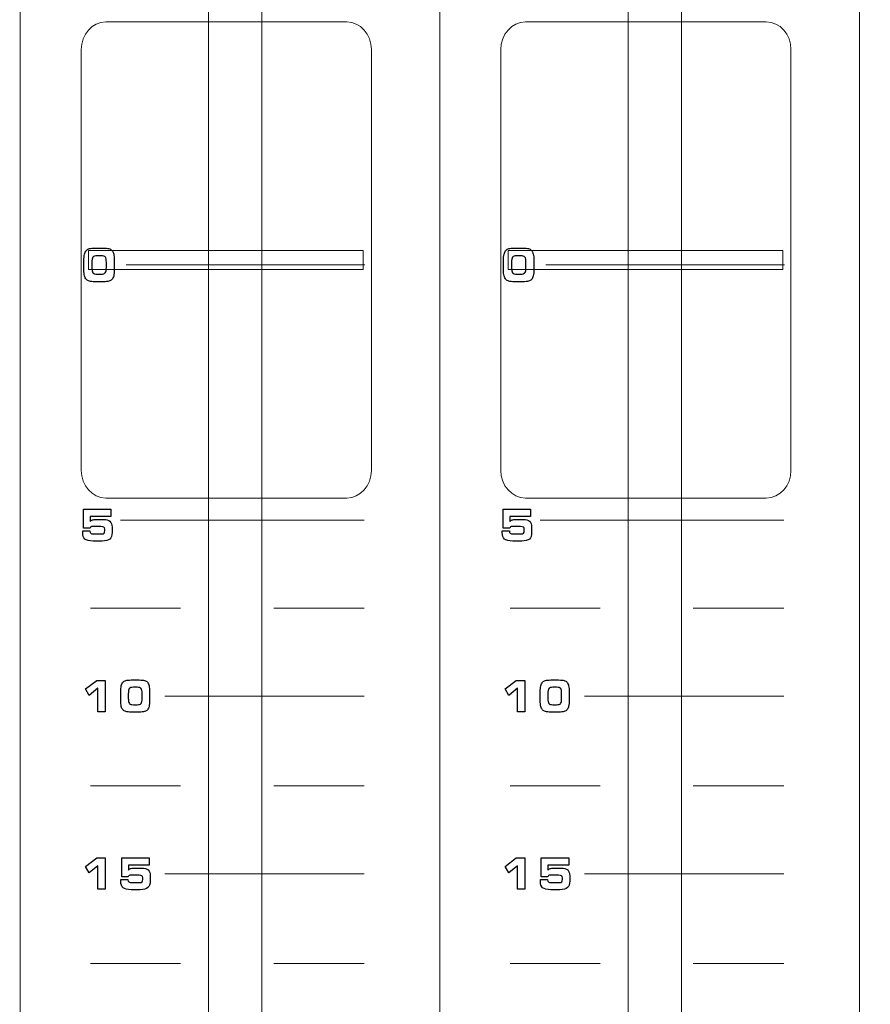
# Model space of a CAD drawing. Units: millimetres. Extents: x 0 to 1789, y 0 to 1262.
# Drawn here: x 650 to 694, y 811 to 862 of the extents above; entities that cross this region are included whole.
import ezdxf

# ---------------------------------------------------------------- set-up
doc = ezdxf.new("R2010")
doc.units = ezdxf.units.MM
doc.header["$PDSIZE"] = -1
doc.styles.add('SLDTEXTSTYLE0', font='txt')
doc.styles.get("Standard").update_dxf_attribs({"font": 'malgun.ttf'})
doc.dimstyles.new('ISO-25', dxfattribs={"dimtxt": 10, "dimasz": 10, "dimexe": 1.25, "dimexo": 0.625, "dimtad": 1, "dimdec": 0, "dimtxsty": 'SLDTEXTSTYLE0', "dimcen": 2.5, "dimadec": 0, "dimazin": 0, "dimtfac": 1, "dimtdec": 0, "dimtmove": 0, "dimatfit": 3, "dimfxl": 1, "dimarcsym": 0})

# ---------------------------------------------------------------- blocks, each defined once
blk = doc.blocks.new('*D3')
at = {"color": 0, "lineweight": -2, "transparency": 16777216}
for p, q in [((388.288, 852.278), (388.288, 667.172)), ((769.288, 851.923), (769.288, 667.172)), ((403.288, 677.172), (754.288, 677.172))]:
    blk.add_line(p, q, dxfattribs=at)
at = {"color": 0, "transparency": 16777216}
for points in [[(403.288, 679.672), (403.288, 674.672), (388.288, 677.172)], [(754.288, 679.672), (754.288, 674.672), (769.288, 677.172)]]:
    blk.add_solid(points, dxfattribs=at)
at = {"layer": 'Defpoints', "color": 0, "transparency": 16777216}
for p in [(388.288, 862.278), (769.288, 861.923), (769.288, 677.172)]:
    blk.add_point(p, dxfattribs=at)
at = {"color": 0, "transparency": 16777216, "insert": (561.318, 694.411), "char_height": 12, "attachment_point": 5}
blk.add_mtext('381,0', dxfattribs=at)

msp = doc.modelspace()

# ---------------------------------------------------------------- linework, layer by layer
at = {"lineweight": 9}
for p, q in [((653.354, 850.466), (667.576, 850.466)), ((653.354, 849.473), (653.354, 850.466)), ((667.576, 850.466), (667.576, 849.473)), ((675.079, 850.466), (689.301, 850.466)), ((675.079, 849.473), (675.079, 850.466)), ((689.301, 850.466), (689.301, 849.473)), ((667.576, 849.473), (653.354, 849.473)), ((655.3, 849.713), (667.665, 849.713)), ((689.301, 849.473), (675.079, 849.473)), ((677.025, 849.713), (689.39, 849.713)), ((655.016, 836.504), (667.625, 836.504)), ((676.741, 836.504), (689.35, 836.504)), ((653.462, 831.948), (658.113, 831.948)), ((662.941, 831.948), (667.625, 831.948)), ((675.187, 831.948), (679.838, 831.948)), ((684.666, 831.948), (689.35, 831.948)), ((657.313, 827.391), (667.625, 827.391)), ((679.038, 827.391), (689.35, 827.391)), ((653.462, 822.748), (658.113, 822.748)), ((662.941, 822.748), (667.625, 822.748)), ((675.187, 822.748), (679.838, 822.748)), ((684.666, 822.748), (689.35, 822.748)), ((657.313, 818.185), (667.625, 818.185)), ((679.038, 818.185), (689.35, 818.185)), ((653.462, 813.54), (658.113, 813.54)), ((662.941, 813.54), (667.625, 813.54)), ((675.187, 813.54), (679.838, 813.54)), ((684.666, 813.54), (689.35, 813.54))]:
    msp.add_line(p, q, dxfattribs=at)
for points in [[(693.265, 759.275), (693.265, 759.275), (693.265, 889.6), (693.265, 889.6)], [(649.815, 886.39), (649.815, 886.39), (649.815, 762.485), (649.815, 762.485)], [(649.815, 762.485), (649.815, 762.485), (649.815, 886.39), (649.815, 886.39)], [(671.54, 886.39), (671.54, 886.39), (671.54, 762.485), (671.54, 762.485)], [(671.54, 886.39), (671.54, 886.39), (671.54, 763.127), (671.54, 763.127)], [(659.57, 874.067), (659.57, 874.067), (659.57, 773.727), (659.57, 773.727)], [(659.57, 874.067), (659.57, 874.067), (659.57, 773.727), (659.57, 773.727)], [(659.57, 874.067), (659.57, 874.067), (659.57, 773.727), (659.57, 773.727)], [(659.57, 874.067), (659.57, 874.067), (659.57, 773.727), (659.57, 773.727)], [(659.57, 874.067), (659.57, 874.067), (659.57, 773.727), (659.57, 773.727)], [(659.57, 874.067), (659.57, 874.067), (659.57, 773.727), (659.57, 773.727)], [(659.57, 874.067), (659.57, 874.067), (659.57, 773.727), (659.57, 773.727)], [(659.57, 874.067), (659.57, 874.067), (659.57, 773.727), (659.57, 773.727)], [(659.57, 874.067), (659.57, 874.067), (659.57, 773.727), (659.57, 773.727)], [(659.57, 874.067), (659.57, 874.067), (659.57, 773.727), (659.57, 773.727)], [(659.57, 874.067), (659.57, 874.067), (659.57, 773.727), (659.57, 773.727)], [(659.57, 874.067), (659.57, 874.067), (659.57, 773.727), (659.57, 773.727)], [(659.57, 874.067), (659.57, 874.067), (659.57, 773.727), (659.57, 773.727)], [(659.57, 874.067), (659.57, 874.067), (659.57, 773.727), (659.57, 773.727)], [(659.57, 874.067), (659.57, 874.067), (659.57, 773.727), (659.57, 773.727)], [(659.57, 874.067), (659.57, 874.067), (659.57, 773.727), (659.57, 773.727)], [(659.57, 874.067), (659.57, 874.067), (659.57, 773.727), (659.57, 773.727)], [(659.57, 874.067), (659.57, 874.067), (659.57, 773.727), (659.57, 773.727)], [(659.57, 874.067), (659.57, 874.067), (659.57, 773.727), (659.57, 773.727)], [(659.57, 874.067), (659.57, 874.067), (659.57, 773.727), (659.57, 773.727)], [(659.57, 874.067), (659.57, 874.067), (659.57, 773.727), (659.57, 773.727)], [(662.332, 773.727), (662.332, 773.727), (662.332, 874.067), (662.332, 874.067)], [(662.332, 773.727), (662.332, 773.727), (662.332, 874.067), (662.332, 874.067)], [(662.332, 773.727), (662.332, 773.727), (662.332, 874.067), (662.332, 874.067)], [(662.332, 773.727), (662.332, 773.727), (662.332, 874.067), (662.332, 874.067)], [(662.332, 773.727), (662.332, 773.727), (662.332, 874.067), (662.332, 874.067)], [(662.332, 773.727), (662.332, 773.727), (662.332, 874.067), (662.332, 874.067)], [(662.332, 773.727), (662.332, 773.727), (662.332, 874.067), (662.332, 874.067)], [(662.332, 773.727), (662.332, 773.727), (662.332, 874.067), (662.332, 874.067)], [(662.332, 773.727), (662.332, 773.727), (662.332, 874.067), (662.332, 874.067)], [(662.332, 773.727), (662.332, 773.727), (662.332, 874.067), (662.332, 874.067)], [(662.332, 773.727), (662.332, 773.727), (662.332, 874.067), (662.332, 874.067)], [(662.332, 773.727), (662.332, 773.727), (662.332, 874.067), (662.332, 874.067)], [(662.332, 773.727), (662.332, 773.727), (662.332, 874.067), (662.332, 874.067)], [(662.332, 773.727), (662.332, 773.727), (662.332, 874.067), (662.332, 874.067)], [(662.332, 773.727), (662.332, 773.727), (662.332, 874.067), (662.332, 874.067)], [(662.332, 773.727), (662.332, 773.727), (662.332, 874.067), (662.332, 874.067)], [(662.332, 773.727), (662.332, 773.727), (662.332, 874.067), (662.332, 874.067)], [(662.332, 773.727), (662.332, 773.727), (662.332, 874.067), (662.332, 874.067)], [(662.332, 773.727), (662.332, 773.727), (662.332, 874.067), (662.332, 874.067)], [(662.332, 773.727), (662.332, 773.727), (662.332, 874.067), (662.332, 874.067)], [(662.332, 773.727), (662.332, 773.727), (662.332, 874.067), (662.332, 874.067)], [(681.295, 874.067), (681.295, 874.067), (681.295, 773.727), (681.295, 773.727)], [(681.295, 874.067), (681.295, 874.067), (681.295, 773.727), (681.295, 773.727)], [(681.295, 874.067), (681.295, 874.067), (681.295, 773.727), (681.295, 773.727)], [(681.295, 874.067), (681.295, 874.067), (681.295, 773.727), (681.295, 773.727)], [(681.295, 874.067), (681.295, 874.067), (681.295, 773.727), (681.295, 773.727)], [(681.295, 874.067), (681.295, 874.067), (681.295, 773.727), (681.295, 773.727)], [(681.295, 874.067), (681.295, 874.067), (681.295, 773.727), (681.295, 773.727)], [(681.295, 874.067), (681.295, 874.067), (681.295, 773.727), (681.295, 773.727)], [(681.295, 874.067), (681.295, 874.067), (681.295, 773.727), (681.295, 773.727)], [(681.295, 874.067), (681.295, 874.067), (681.295, 773.727), (681.295, 773.727)], [(681.295, 874.067), (681.295, 874.067), (681.295, 773.727), (681.295, 773.727)], [(681.295, 874.067), (681.295, 874.067), (681.295, 773.727), (681.295, 773.727)], [(681.295, 874.067), (681.295, 874.067), (681.295, 773.727), (681.295, 773.727)], [(681.295, 874.067), (681.295, 874.067), (681.295, 773.727), (681.295, 773.727)], [(681.295, 874.067), (681.295, 874.067), (681.295, 773.727), (681.295, 773.727)], [(681.295, 874.067), (681.295, 874.067), (681.295, 773.727), (681.295, 773.727)], [(681.295, 874.067), (681.295, 874.067), (681.295, 773.727), (681.295, 773.727)], [(681.295, 874.067), (681.295, 874.067), (681.295, 773.727), (681.295, 773.727)], [(681.295, 874.067), (681.295, 874.067), (681.295, 773.727), (681.295, 773.727)], [(681.295, 874.067), (681.295, 874.067), (681.295, 773.727), (681.295, 773.727)], [(681.295, 874.067), (681.295, 874.067), (681.295, 773.727), (681.295, 773.727)], [(684.057, 773.727), (684.057, 773.727), (684.057, 874.067), (684.057, 874.067)], [(684.057, 773.727), (684.057, 773.727), (684.057, 874.067), (684.057, 874.067)], [(684.057, 773.727), (684.057, 773.727), (684.057, 874.067), (684.057, 874.067)], [(684.057, 773.727), (684.057, 773.727), (684.057, 874.067), (684.057, 874.067)], [(684.057, 773.727), (684.057, 773.727), (684.057, 874.067), (684.057, 874.067)], [(684.057, 773.727), (684.057, 773.727), (684.057, 874.067), (684.057, 874.067)], [(684.057, 773.727), (684.057, 773.727), (684.057, 874.067), (684.057, 874.067)], [(684.057, 773.727), (684.057, 773.727), (684.057, 874.067), (684.057, 874.067)], [(684.057, 773.727), (684.057, 773.727), (684.057, 874.067), (684.057, 874.067)], [(684.057, 773.727), (684.057, 773.727), (684.057, 874.067), (684.057, 874.067)], [(684.057, 773.727), (684.057, 773.727), (684.057, 874.067), (684.057, 874.067)], [(684.057, 773.727), (684.057, 773.727), (684.057, 874.067), (684.057, 874.067)], [(684.057, 773.727), (684.057, 773.727), (684.057, 874.067), (684.057, 874.067)], [(684.057, 773.727), (684.057, 773.727), (684.057, 874.067), (684.057, 874.067)], [(684.057, 773.727), (684.057, 773.727), (684.057, 874.067), (684.057, 874.067)], [(684.057, 773.727), (684.057, 773.727), (684.057, 874.067), (684.057, 874.067)], [(684.057, 773.727), (684.057, 773.727), (684.057, 874.067), (684.057, 874.067)], [(684.057, 773.727), (684.057, 773.727), (684.057, 874.067), (684.057, 874.067)], [(684.057, 773.727), (684.057, 773.727), (684.057, 874.067), (684.057, 874.067)], [(684.057, 773.727), (684.057, 773.727), (684.057, 874.067), (684.057, 874.067)], [(684.057, 773.727), (684.057, 773.727), (684.057, 874.067), (684.057, 874.067)], [(652.974, 860.864), (652.974, 861.651), (653.549, 862.296), (654.252, 862.296)], [(654.252, 862.296), (654.252, 862.296), (666.724, 862.296), (666.724, 862.296)], [(666.724, 862.296), (667.426, 862.296), (668.001, 861.651), (668.001, 860.864)], [(674.699, 860.864), (674.699, 861.651), (675.274, 862.296), (675.977, 862.296)], [(675.977, 862.296), (675.977, 862.296), (688.449, 862.296), (688.449, 862.296)], [(688.449, 862.296), (689.151, 862.296), (689.726, 861.651), (689.726, 860.864)], [(652.974, 839.075), (652.974, 839.075), (652.974, 860.864), (652.974, 860.864)], [(668.001, 860.864), (668.001, 860.864), (668.001, 839.075), (668.001, 839.075)], [(674.699, 839.075), (674.699, 839.075), (674.699, 860.864), (674.699, 860.864)], [(689.726, 860.864), (689.726, 860.864), (689.726, 839.075), (689.726, 839.075)], [(654.252, 837.643), (653.549, 837.643), (652.974, 838.287), (652.974, 839.075)], [(668.001, 839.075), (668.001, 838.287), (667.426, 837.643), (666.724, 837.643)], [(675.977, 837.643), (675.274, 837.643), (674.699, 838.287), (674.699, 839.075)], [(689.726, 839.075), (689.726, 838.287), (689.151, 837.643), (688.449, 837.643)], [(666.724, 837.643), (666.724, 837.643), (654.252, 837.643), (654.252, 837.643)], [(688.449, 837.643), (688.449, 837.643), (675.977, 837.643), (675.977, 837.643)]]:
    msp.add_open_spline(points, degree=3, dxfattribs=at)
for points in [[(653.145, 850.269), (653.165, 850.353), (653.197, 850.418), (653.241, 850.466)], [(653.241, 850.466), (653.281, 850.51), (653.333, 850.541), (653.397, 850.559)], [(653.397, 850.559), (653.462, 850.577), (653.56, 850.586), (653.691, 850.586)], [(653.691, 850.586), (653.691, 850.586), (654.116, 850.586), (654.116, 850.586)], [(654.116, 850.586), (654.249, 850.586), (654.348, 850.577), (654.412, 850.559)], [(654.412, 850.559), (654.475, 850.541), (654.526, 850.51), (654.565, 850.466)], [(654.565, 850.466), (654.607, 850.419), (654.639, 850.354), (654.659, 850.27)], [(674.87, 850.269), (674.89, 850.353), (674.922, 850.418), (674.966, 850.466)], [(674.966, 850.466), (675.006, 850.51), (675.058, 850.541), (675.122, 850.559)], [(675.122, 850.559), (675.187, 850.577), (675.285, 850.586), (675.416, 850.586)], [(675.416, 850.586), (675.416, 850.586), (675.841, 850.586), (675.841, 850.586)], [(675.841, 850.586), (675.974, 850.586), (676.073, 850.577), (676.137, 850.559)], [(676.137, 850.559), (676.2, 850.541), (676.251, 850.51), (676.29, 850.466)], [(676.29, 850.466), (676.332, 850.419), (676.364, 850.354), (676.384, 850.27)], [(653.116, 849.929), (653.116, 850.072), (653.126, 850.185), (653.145, 850.269)], [(653.116, 849.464), (653.116, 849.464), (653.116, 849.929), (653.116, 849.929)], [(653.582, 850.115), (653.547, 850.067), (653.529, 849.972), (653.529, 849.831)], [(653.804, 850.187), (653.692, 850.187), (653.618, 850.163), (653.582, 850.115)], [(654.003, 850.187), (654.003, 850.187), (653.804, 850.187), (653.804, 850.187)], [(654.225, 850.118), (654.189, 850.164), (654.115, 850.187), (654.003, 850.187)], [(654.279, 849.842), (654.279, 849.98), (654.261, 850.072), (654.225, 850.118)], [(654.659, 850.27), (654.68, 850.187), (654.69, 850.08), (654.69, 849.95)], [(654.69, 849.95), (654.69, 849.95), (654.69, 849.474), (654.69, 849.474)], [(674.841, 849.929), (674.841, 850.072), (674.851, 850.185), (674.87, 850.269)], [(674.841, 849.464), (674.841, 849.464), (674.841, 849.929), (674.841, 849.929)], [(675.307, 850.115), (675.272, 850.067), (675.254, 849.972), (675.254, 849.831)], [(675.529, 850.187), (675.417, 850.187), (675.343, 850.163), (675.307, 850.115)], [(675.728, 850.187), (675.728, 850.187), (675.529, 850.187), (675.529, 850.187)], [(675.95, 850.118), (675.914, 850.164), (675.84, 850.187), (675.728, 850.187)], [(676.004, 849.842), (676.004, 849.98), (675.986, 850.072), (675.95, 850.118)], [(676.384, 850.27), (676.405, 850.187), (676.415, 850.08), (676.415, 849.95)], [(676.415, 849.95), (676.415, 849.95), (676.415, 849.474), (676.415, 849.474)], [(653.147, 849.149), (653.126, 849.23), (653.116, 849.335), (653.116, 849.464)], [(653.529, 849.831), (653.529, 849.831), (653.529, 849.58), (653.529, 849.58)], [(653.529, 849.58), (653.529, 849.446), (653.548, 849.356), (653.585, 849.309)], [(654.224, 849.308), (654.261, 849.355), (654.279, 849.447), (654.279, 849.584)], [(654.279, 849.584), (654.279, 849.584), (654.279, 849.842), (654.279, 849.842)], [(654.69, 849.474), (654.69, 849.345), (654.68, 849.239), (654.659, 849.155)], [(674.872, 849.149), (674.851, 849.23), (674.841, 849.335), (674.841, 849.464)], [(675.254, 849.831), (675.254, 849.831), (675.254, 849.58), (675.254, 849.58)], [(675.254, 849.58), (675.254, 849.446), (675.273, 849.356), (675.31, 849.309)], [(675.949, 849.308), (675.986, 849.355), (676.004, 849.447), (676.004, 849.584)], [(676.004, 849.584), (676.004, 849.584), (676.004, 849.842), (676.004, 849.842)], [(676.415, 849.474), (676.415, 849.345), (676.405, 849.239), (676.384, 849.155)], [(653.243, 848.958), (653.199, 849.004), (653.167, 849.068), (653.147, 849.149)], [(653.397, 848.866), (653.334, 848.884), (653.283, 848.914), (653.243, 848.958)], [(653.692, 848.839), (653.557, 848.839), (653.459, 848.848), (653.397, 848.866)], [(653.585, 849.309), (653.622, 849.261), (653.695, 849.238), (653.804, 849.238)], [(653.804, 849.238), (653.804, 849.238), (654.003, 849.238), (654.003, 849.238)], [(654.003, 849.238), (654.114, 849.238), (654.187, 849.261), (654.224, 849.308)], [(654.411, 848.866), (654.347, 848.848), (654.249, 848.839), (654.116, 848.839)], [(654.565, 848.958), (654.525, 848.914), (654.474, 848.884), (654.411, 848.866)], [(654.659, 849.155), (654.639, 849.071), (654.607, 849.005), (654.565, 848.958)], [(674.968, 848.958), (674.924, 849.004), (674.892, 849.068), (674.872, 849.149)], [(675.122, 848.866), (675.059, 848.884), (675.008, 848.914), (674.968, 848.958)], [(675.417, 848.839), (675.283, 848.839), (675.184, 848.848), (675.122, 848.866)], [(675.31, 849.309), (675.347, 849.261), (675.42, 849.238), (675.529, 849.238)], [(675.529, 849.238), (675.529, 849.238), (675.728, 849.238), (675.728, 849.238)], [(675.728, 849.238), (675.839, 849.238), (675.912, 849.261), (675.949, 849.308)], [(676.136, 848.866), (676.072, 848.848), (675.974, 848.839), (675.841, 848.839)], [(676.29, 848.958), (676.25, 848.914), (676.199, 848.884), (676.136, 848.866)], [(676.384, 849.155), (676.364, 849.071), (676.332, 849.005), (676.29, 848.958)], [(654.116, 848.839), (654.116, 848.839), (653.692, 848.839), (653.692, 848.839)], [(675.841, 848.839), (675.841, 848.839), (675.417, 848.839), (675.417, 848.839)], [(653.1, 836.082), (653.1, 836.082), (653.1, 837.059), (653.1, 837.059)], [(653.1, 837.059), (653.1, 837.059), (654.517, 837.059), (654.517, 837.059)], [(654.517, 836.691), (654.517, 836.691), (653.443, 836.691), (653.443, 836.691)], [(653.443, 836.691), (653.443, 836.691), (653.443, 836.43), (653.443, 836.43)], [(654.517, 837.059), (654.517, 837.059), (654.517, 836.691), (654.517, 836.691)], [(674.825, 836.082), (674.825, 836.082), (674.825, 837.059), (674.825, 837.059)], [(674.825, 837.059), (674.825, 837.059), (676.242, 837.059), (676.242, 837.059)], [(676.242, 836.691), (676.242, 836.691), (675.168, 836.691), (675.168, 836.691)], [(675.168, 836.691), (675.168, 836.691), (675.168, 836.43), (675.168, 836.43)], [(676.242, 837.059), (676.242, 837.059), (676.242, 836.691), (676.242, 836.691)], [(653.479, 836.146), (653.46, 836.133), (653.447, 836.112), (653.439, 836.082)], [(653.443, 836.43), (653.472, 836.466), (653.51, 836.493), (653.558, 836.509)], [(653.564, 836.165), (653.525, 836.165), (653.497, 836.158), (653.479, 836.146)], [(653.558, 836.509), (653.605, 836.525), (653.673, 836.533), (653.763, 836.533)], [(653.999, 836.165), (653.999, 836.165), (653.564, 836.165), (653.564, 836.165)], [(653.763, 836.533), (653.763, 836.533), (654.123, 836.533), (654.123, 836.533)], [(654.148, 836.134), (654.117, 836.155), (654.067, 836.165), (653.999, 836.165)], [(654.123, 836.533), (654.279, 836.533), (654.393, 836.501), (654.465, 836.437)], [(654.194, 836.037), (654.194, 836.081), (654.178, 836.114), (654.148, 836.134)], [(654.465, 836.437), (654.538, 836.372), (654.574, 836.272), (654.574, 836.135)], [(654.574, 836.135), (654.574, 836.135), (654.574, 835.863), (654.574, 835.863)], [(675.204, 836.146), (675.185, 836.133), (675.172, 836.112), (675.164, 836.082)], [(675.168, 836.43), (675.197, 836.466), (675.235, 836.493), (675.283, 836.509)], [(675.289, 836.165), (675.25, 836.165), (675.222, 836.158), (675.204, 836.146)], [(675.283, 836.509), (675.33, 836.525), (675.398, 836.533), (675.488, 836.533)], [(675.724, 836.165), (675.724, 836.165), (675.289, 836.165), (675.289, 836.165)], [(675.488, 836.533), (675.488, 836.533), (675.848, 836.533), (675.848, 836.533)], [(675.873, 836.134), (675.842, 836.155), (675.792, 836.165), (675.724, 836.165)], [(675.848, 836.533), (676.004, 836.533), (676.118, 836.501), (676.19, 836.437)], [(675.919, 836.037), (675.919, 836.081), (675.903, 836.114), (675.873, 836.134)], [(676.19, 836.437), (676.263, 836.372), (676.299, 836.272), (676.299, 836.135)], [(676.299, 836.135), (676.299, 836.135), (676.299, 835.863), (676.299, 835.863)], [(653.054, 835.906), (653.054, 835.918), (653.055, 835.929), (653.055, 835.939)], [(653.055, 835.939), (653.055, 835.939), (653.421, 835.939), (653.421, 835.939)], [(653.439, 836.082), (653.439, 836.082), (653.1, 836.082), (653.1, 836.082)], [(653.421, 835.939), (653.421, 835.939), (653.421, 835.92), (653.421, 835.92)], [(653.421, 835.92), (653.421, 835.87), (653.436, 835.835), (653.467, 835.815)], [(653.467, 835.815), (653.498, 835.794), (653.553, 835.784), (653.633, 835.784)], [(653.633, 835.784), (653.633, 835.784), (654.03, 835.784), (654.03, 835.784)], [(654.03, 835.784), (654.089, 835.784), (654.132, 835.796), (654.157, 835.819)], [(654.157, 835.819), (654.181, 835.843), (654.194, 835.883), (654.194, 835.939)], [(654.194, 835.939), (654.194, 835.939), (654.194, 836.037), (654.194, 836.037)], [(654.574, 835.863), (654.574, 835.704), (654.535, 835.591), (654.456, 835.521)], [(674.779, 835.906), (674.779, 835.918), (674.78, 835.929), (674.78, 835.939)], [(674.78, 835.939), (674.78, 835.939), (675.146, 835.939), (675.146, 835.939)], [(675.164, 836.082), (675.164, 836.082), (674.825, 836.082), (674.825, 836.082)], [(675.146, 835.939), (675.146, 835.939), (675.146, 835.92), (675.146, 835.92)], [(675.146, 835.92), (675.146, 835.87), (675.162, 835.835), (675.192, 835.815)], [(675.192, 835.815), (675.223, 835.794), (675.278, 835.784), (675.358, 835.784)], [(675.358, 835.784), (675.358, 835.784), (675.755, 835.784), (675.755, 835.784)], [(675.755, 835.784), (675.814, 835.784), (675.857, 835.796), (675.882, 835.819)], [(675.882, 835.819), (675.906, 835.843), (675.919, 835.883), (675.919, 835.939)], [(675.919, 835.939), (675.919, 835.939), (675.919, 836.037), (675.919, 836.037)], [(676.299, 835.863), (676.299, 835.704), (676.26, 835.591), (676.181, 835.521)], [(653.596, 835.417), (653.39, 835.417), (653.248, 835.449), (653.17, 835.515)], [(654.06, 835.417), (654.06, 835.417), (653.596, 835.417), (653.596, 835.417)], [(654.456, 835.521), (654.376, 835.452), (654.245, 835.417), (654.06, 835.417)], [(675.321, 835.417), (675.115, 835.417), (674.973, 835.449), (674.895, 835.515)], [(675.785, 835.417), (675.785, 835.417), (675.321, 835.417), (675.321, 835.417)], [(676.181, 835.521), (676.102, 835.452), (675.97, 835.417), (675.785, 835.417)], [(653.202, 827.761), (653.202, 827.761), (653.776, 828.202), (653.776, 828.202)], [(653.776, 828.202), (653.776, 828.202), (654.22, 828.202), (654.22, 828.202)], [(654.22, 828.202), (654.22, 828.202), (654.22, 826.579), (654.22, 826.579)], [(655.049, 827.92), (655.067, 828), (655.098, 828.062), (655.14, 828.108)], [(655.14, 828.108), (655.177, 828.149), (655.227, 828.179), (655.288, 828.196)], [(655.288, 828.196), (655.35, 828.213), (655.443, 828.221), (655.567, 828.221)], [(655.567, 828.221), (655.567, 828.221), (655.972, 828.221), (655.972, 828.221)], [(655.972, 828.221), (656.099, 828.221), (656.193, 828.213), (656.254, 828.196)], [(656.254, 828.196), (656.314, 828.179), (656.362, 828.149), (656.399, 828.108)], [(656.399, 828.108), (656.44, 828.063), (656.47, 828.001), (656.489, 827.921)], [(674.927, 827.761), (674.927, 827.761), (675.501, 828.202), (675.501, 828.202)], [(675.501, 828.202), (675.501, 828.202), (675.945, 828.202), (675.945, 828.202)], [(675.945, 828.202), (675.945, 828.202), (675.945, 826.579), (675.945, 826.579)], [(676.774, 827.92), (676.792, 828), (676.823, 828.062), (676.865, 828.108)], [(676.865, 828.108), (676.903, 828.149), (676.952, 828.179), (677.013, 828.196)], [(677.013, 828.196), (677.075, 828.213), (677.168, 828.221), (677.292, 828.221)], [(677.292, 828.221), (677.292, 828.221), (677.697, 828.221), (677.697, 828.221)], [(677.697, 828.221), (677.824, 828.221), (677.918, 828.213), (677.979, 828.196)], [(677.979, 828.196), (678.039, 828.179), (678.087, 828.149), (678.124, 828.108)], [(678.124, 828.108), (678.165, 828.063), (678.195, 828.001), (678.214, 827.921)], [(653.392, 827.422), (653.392, 827.422), (653.202, 827.761), (653.202, 827.761)], [(653.836, 827.8), (653.836, 827.8), (653.392, 827.422), (653.392, 827.422)], [(653.836, 826.579), (653.836, 826.579), (653.836, 827.8), (653.836, 827.8)], [(655.021, 827.597), (655.021, 827.733), (655.03, 827.841), (655.049, 827.92)], [(655.021, 827.155), (655.021, 827.155), (655.021, 827.597), (655.021, 827.597)], [(655.464, 827.773), (655.431, 827.727), (655.414, 827.637), (655.414, 827.503)], [(655.414, 827.503), (655.414, 827.503), (655.414, 827.265), (655.414, 827.265)], [(655.676, 827.842), (655.569, 827.842), (655.498, 827.819), (655.464, 827.773)], [(655.865, 827.842), (655.865, 827.842), (655.676, 827.842), (655.676, 827.842)], [(656.076, 827.776), (656.042, 827.82), (655.971, 827.842), (655.865, 827.842)], [(656.127, 827.514), (656.127, 827.645), (656.11, 827.732), (656.076, 827.776)], [(656.127, 827.269), (656.127, 827.269), (656.127, 827.514), (656.127, 827.514)], [(656.489, 827.921), (656.508, 827.841), (656.518, 827.74), (656.518, 827.616)], [(656.518, 827.616), (656.518, 827.616), (656.518, 827.164), (656.518, 827.164)], [(675.117, 827.422), (675.117, 827.422), (674.927, 827.761), (674.927, 827.761)], [(675.561, 827.8), (675.561, 827.8), (675.117, 827.422), (675.117, 827.422)], [(675.561, 826.579), (675.561, 826.579), (675.561, 827.8), (675.561, 827.8)], [(676.746, 827.597), (676.746, 827.733), (676.755, 827.841), (676.774, 827.92)], [(676.746, 827.155), (676.746, 827.155), (676.746, 827.597), (676.746, 827.597)], [(677.189, 827.773), (677.156, 827.727), (677.139, 827.637), (677.139, 827.503)], [(677.139, 827.503), (677.139, 827.503), (677.139, 827.265), (677.139, 827.265)], [(677.401, 827.842), (677.294, 827.842), (677.224, 827.819), (677.189, 827.773)], [(677.59, 827.842), (677.59, 827.842), (677.401, 827.842), (677.401, 827.842)], [(677.801, 827.776), (677.767, 827.82), (677.696, 827.842), (677.59, 827.842)], [(677.852, 827.514), (677.852, 827.645), (677.835, 827.732), (677.801, 827.776)], [(677.852, 827.269), (677.852, 827.269), (677.852, 827.514), (677.852, 827.514)], [(678.214, 827.921), (678.234, 827.841), (678.243, 827.74), (678.243, 827.616)], [(678.243, 827.616), (678.243, 827.616), (678.243, 827.164), (678.243, 827.164)], [(655.05, 826.855), (655.03, 826.932), (655.021, 827.032), (655.021, 827.155)], [(655.414, 827.265), (655.414, 827.137), (655.432, 827.052), (655.467, 827.007)], [(655.467, 827.007), (655.502, 826.961), (655.571, 826.939), (655.676, 826.939)], [(655.865, 826.939), (655.97, 826.939), (656.039, 826.961), (656.075, 827.006)], [(656.075, 827.006), (656.109, 827.05), (656.127, 827.138), (656.127, 827.269)], [(656.518, 827.164), (656.518, 827.041), (656.508, 826.94), (656.489, 826.86)], [(676.775, 826.855), (676.755, 826.932), (676.746, 827.032), (676.746, 827.155)], [(677.139, 827.265), (677.139, 827.137), (677.157, 827.052), (677.192, 827.007)], [(677.192, 827.007), (677.227, 826.961), (677.297, 826.939), (677.401, 826.939)], [(677.59, 826.939), (677.695, 826.939), (677.765, 826.961), (677.8, 827.006)], [(677.8, 827.006), (677.834, 827.05), (677.852, 827.138), (677.852, 827.269)], [(678.243, 827.164), (678.243, 827.041), (678.234, 826.94), (678.214, 826.86)], [(654.22, 826.579), (654.22, 826.579), (653.836, 826.579), (653.836, 826.579)], [(655.141, 826.673), (655.1, 826.717), (655.069, 826.778), (655.05, 826.855)], [(655.288, 826.585), (655.229, 826.602), (655.18, 826.631), (655.141, 826.673)], [(655.569, 826.559), (655.441, 826.559), (655.347, 826.568), (655.288, 826.585)], [(655.972, 826.559), (655.972, 826.559), (655.569, 826.559), (655.569, 826.559)], [(655.676, 826.939), (655.676, 826.939), (655.865, 826.939), (655.865, 826.939)], [(656.253, 826.585), (656.192, 826.568), (656.099, 826.559), (655.972, 826.559)], [(656.399, 826.673), (656.362, 826.631), (656.313, 826.602), (656.253, 826.585)], [(656.489, 826.86), (656.47, 826.78), (656.44, 826.718), (656.399, 826.673)], [(675.945, 826.579), (675.945, 826.579), (675.561, 826.579), (675.561, 826.579)], [(676.866, 826.673), (676.825, 826.717), (676.794, 826.778), (676.775, 826.855)], [(677.013, 826.585), (676.954, 826.602), (676.905, 826.631), (676.866, 826.673)], [(677.294, 826.559), (677.166, 826.559), (677.072, 826.568), (677.013, 826.585)], [(677.697, 826.559), (677.697, 826.559), (677.294, 826.559), (677.294, 826.559)], [(677.401, 826.939), (677.401, 826.939), (677.59, 826.939), (677.59, 826.939)], [(677.978, 826.585), (677.917, 826.568), (677.824, 826.559), (677.697, 826.559)], [(678.124, 826.673), (678.087, 826.631), (678.038, 826.602), (677.978, 826.585)], [(678.214, 826.86), (678.195, 826.78), (678.165, 826.718), (678.124, 826.673)], [(653.202, 818.565), (653.202, 818.565), (653.776, 819.006), (653.776, 819.006)], [(653.776, 819.006), (653.776, 819.006), (654.22, 819.006), (654.22, 819.006)], [(654.22, 819.006), (654.22, 819.006), (654.22, 817.383), (654.22, 817.383)], [(655.073, 818.028), (655.073, 818.028), (655.073, 819.006), (655.073, 819.006)], [(655.073, 819.006), (655.073, 819.006), (656.49, 819.006), (656.49, 819.006)], [(656.49, 819.006), (656.49, 819.006), (656.49, 818.638), (656.49, 818.638)], [(674.927, 818.565), (674.927, 818.565), (675.501, 819.006), (675.501, 819.006)], [(675.501, 819.006), (675.501, 819.006), (675.945, 819.006), (675.945, 819.006)], [(675.945, 819.006), (675.945, 819.006), (675.945, 817.383), (675.945, 817.383)], [(676.798, 818.028), (676.798, 818.028), (676.798, 819.006), (676.798, 819.006)], [(676.798, 819.006), (676.798, 819.006), (678.215, 819.006), (678.215, 819.006)], [(678.215, 819.006), (678.215, 819.006), (678.215, 818.638), (678.215, 818.638)], [(653.392, 818.227), (653.392, 818.227), (653.202, 818.565), (653.202, 818.565)], [(653.836, 818.604), (653.836, 818.604), (653.392, 818.227), (653.392, 818.227)], [(653.836, 817.383), (653.836, 817.383), (653.836, 818.604), (653.836, 818.604)], [(656.49, 818.638), (656.49, 818.638), (655.416, 818.638), (655.416, 818.638)], [(655.416, 818.638), (655.416, 818.638), (655.416, 818.376), (655.416, 818.376)], [(655.416, 818.376), (655.445, 818.413), (655.483, 818.44), (655.531, 818.456)], [(655.531, 818.456), (655.578, 818.472), (655.646, 818.48), (655.735, 818.48)], [(655.735, 818.48), (655.735, 818.48), (656.096, 818.48), (656.096, 818.48)], [(656.096, 818.48), (656.251, 818.48), (656.366, 818.447), (656.439, 818.383)], [(656.439, 818.383), (656.511, 818.319), (656.547, 818.218), (656.547, 818.082)], [(675.117, 818.227), (675.117, 818.227), (674.927, 818.565), (674.927, 818.565)], [(675.561, 818.604), (675.561, 818.604), (675.117, 818.227), (675.117, 818.227)], [(675.561, 817.383), (675.561, 817.383), (675.561, 818.604), (675.561, 818.604)], [(678.215, 818.638), (678.215, 818.638), (677.141, 818.638), (677.141, 818.638)], [(677.141, 818.638), (677.141, 818.638), (677.141, 818.376), (677.141, 818.376)], [(677.141, 818.376), (677.17, 818.413), (677.208, 818.44), (677.256, 818.456)], [(677.256, 818.456), (677.303, 818.472), (677.371, 818.48), (677.461, 818.48)], [(677.461, 818.48), (677.461, 818.48), (677.821, 818.48), (677.821, 818.48)], [(677.821, 818.48), (677.977, 818.48), (678.091, 818.447), (678.164, 818.383)], [(678.164, 818.383), (678.236, 818.319), (678.272, 818.218), (678.272, 818.082)], [(655.027, 817.853), (655.027, 817.864), (655.028, 817.876), (655.028, 817.885)], [(655.028, 817.885), (655.028, 817.885), (655.394, 817.885), (655.394, 817.885)], [(655.412, 818.028), (655.412, 818.028), (655.073, 818.028), (655.073, 818.028)], [(655.394, 817.885), (655.394, 817.885), (655.394, 817.867), (655.394, 817.867)], [(655.394, 817.867), (655.394, 817.817), (655.409, 817.782), (655.44, 817.761)], [(655.452, 818.092), (655.433, 818.079), (655.42, 818.058), (655.412, 818.028)], [(655.536, 818.111), (655.498, 818.111), (655.47, 818.105), (655.452, 818.092)], [(655.972, 818.111), (655.972, 818.111), (655.536, 818.111), (655.536, 818.111)], [(656.121, 818.081), (656.09, 818.101), (656.04, 818.111), (655.972, 818.111)], [(656.002, 817.731), (656.062, 817.731), (656.105, 817.742), (656.13, 817.766)], [(656.166, 817.984), (656.166, 818.028), (656.151, 818.06), (656.121, 818.081)], [(656.13, 817.766), (656.154, 817.79), (656.166, 817.83), (656.166, 817.885)], [(656.166, 817.885), (656.166, 817.885), (656.166, 817.984), (656.166, 817.984)], [(656.547, 817.809), (656.547, 817.651), (656.508, 817.537), (656.429, 817.468)], [(656.547, 818.082), (656.547, 818.082), (656.547, 817.809), (656.547, 817.809)], [(676.752, 817.853), (676.752, 817.864), (676.753, 817.876), (676.753, 817.885)], [(676.753, 817.885), (676.753, 817.885), (677.119, 817.885), (677.119, 817.885)], [(677.137, 818.028), (677.137, 818.028), (676.798, 818.028), (676.798, 818.028)], [(677.119, 817.885), (677.119, 817.885), (677.119, 817.867), (677.119, 817.867)], [(677.119, 817.867), (677.119, 817.817), (677.134, 817.782), (677.165, 817.761)], [(677.177, 818.092), (677.158, 818.079), (677.145, 818.058), (677.137, 818.028)], [(677.261, 818.111), (677.223, 818.111), (677.195, 818.105), (677.177, 818.092)], [(677.697, 818.111), (677.697, 818.111), (677.261, 818.111), (677.261, 818.111)], [(677.846, 818.081), (677.815, 818.101), (677.765, 818.111), (677.697, 818.111)], [(677.728, 817.731), (677.787, 817.731), (677.83, 817.742), (677.855, 817.766)], [(677.892, 817.984), (677.892, 818.028), (677.876, 818.06), (677.846, 818.081)], [(677.855, 817.766), (677.879, 817.79), (677.892, 817.83), (677.892, 817.885)], [(677.892, 817.885), (677.892, 817.885), (677.892, 817.984), (677.892, 817.984)], [(678.272, 817.809), (678.272, 817.651), (678.233, 817.537), (678.154, 817.468)], [(678.272, 818.082), (678.272, 818.082), (678.272, 817.809), (678.272, 817.809)], [(654.22, 817.383), (654.22, 817.383), (653.836, 817.383), (653.836, 817.383)], [(655.569, 817.363), (655.363, 817.363), (655.221, 817.396), (655.143, 817.461)], [(655.44, 817.761), (655.471, 817.741), (655.526, 817.731), (655.605, 817.731)], [(656.032, 817.363), (656.032, 817.363), (655.569, 817.363), (655.569, 817.363)], [(655.605, 817.731), (655.605, 817.731), (656.002, 817.731), (656.002, 817.731)], [(656.429, 817.468), (656.35, 817.398), (656.217, 817.363), (656.032, 817.363)], [(675.945, 817.383), (675.945, 817.383), (675.561, 817.383), (675.561, 817.383)], [(677.294, 817.363), (677.088, 817.363), (676.946, 817.396), (676.868, 817.461)], [(677.165, 817.761), (677.196, 817.741), (677.251, 817.731), (677.33, 817.731)], [(677.758, 817.363), (677.758, 817.363), (677.294, 817.363), (677.294, 817.363)], [(677.33, 817.731), (677.33, 817.731), (677.728, 817.731), (677.728, 817.731)], [(678.154, 817.468), (678.075, 817.398), (677.943, 817.363), (677.758, 817.363)]]:
    msp.add_open_spline(points, degree=3)
for points in [[(653.17, 835.515), (653.093, 835.58), (653.053, 835.694), (653.053, 835.856), (653.053, 835.878), (653.053, 835.895), (653.054, 835.906)], [(674.895, 835.515), (674.818, 835.58), (674.779, 835.694), (674.779, 835.856), (674.779, 835.878), (674.779, 835.895), (674.779, 835.906)], [(655.143, 817.461), (655.065, 817.526), (655.026, 817.64), (655.026, 817.803), (655.026, 817.824), (655.027, 817.841), (655.027, 817.853)], [(676.868, 817.461), (676.791, 817.526), (676.751, 817.64), (676.751, 817.803), (676.751, 817.824), (676.752, 817.841), (676.752, 817.853)]]:
    msp.add_open_spline(points, degree=3, knots=[29, 29, 29, 29, 30, 30, 30, 31, 31, 31, 31])

# ---------------------------------------------------------------- dimensions: what is measured, and where the dimension line sits
dim = msp.add_linear_dim(base=(769.288, 677.172), p1=(388.288, 862.278), p2=(769.288, 861.923), dimstyle='ISO-25', override={"dimtxt": 12, "dimasz": 15, "dimexe": 10, "dimexo": 10, "dimgap": 10, "dimtih": 1, "dimtoh": 1, "dimdec": 1, "dimzin": 0, "dimtxsty": 'Standard', "dimadec": 1, "dimtdec": 1, "dimtzin": 0})
dim.commit()
dim.dimension.update_dxf_attribs({"geometry": '*D3', "text_midpoint": (561.318, 677.172), "dimtype": 160})

doc.saveas('drawing.dxf')
